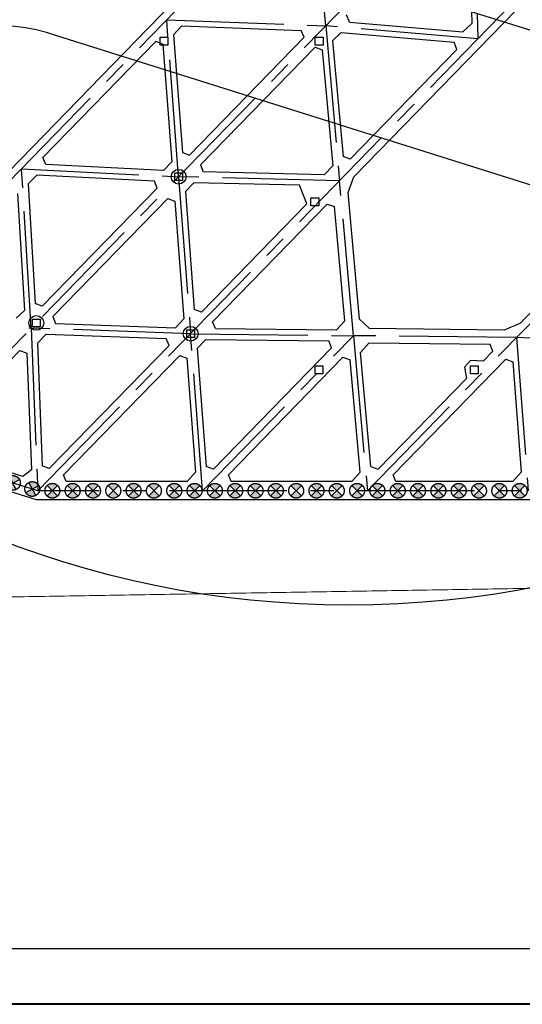
# Model space of a CAD drawing. Extents: x 72844660 to 150386322, y 83685770 to 169718748.
# Drawn here: x 73077321 to 73104532, y 84772673 to 84826015 of the extents above; entities that cross this region are included whole.
import ezdxf

# ---------------------------------------------------------------- set-up
doc = ezdxf.new("R2010")
doc.units = 0
doc.header["$LTSCALE"] = 200
for name, pattern in [('CENTER', [50.8, 31.75, -6.35, 6.35, -6.35]), ('CONTINOUS', [0]), ('D1圈梁点划线', [13.1, 9, -1.8, 0.5, -1.8])]:
    doc.linetypes.add(name, pattern=pattern)
for name, color, linetype in [('0-Axis pile', 4, 'CENTER'), ('0-Axis（一层支撑主轴线）', 7, 'CENTER'), ('0-Axis（一层支撑次轴线）', 4, 'CENTER'), ('00立柱桩', 2, 'Continuous'), ('1-800桩', 5, 'CENTER'), ('2-1层支撑主撑', 7, 'CONTINOUS'), ('2-1层支撑次撑', 4, 'CONTINOUS'), ('2-冠梁节点', 6, 'Continuous'), ('DIM', 7, 'Continuous'), ('FRAME', 7, 'Continuous'), ('kongzhixian', 130, 'Continuous'), ('绿化范围线', 90, 'Continuous'), ('道路', 7, 'Continuous')]:
    doc.layers.add(name, color=color, linetype=linetype)

# ---------------------------------------------------------------- blocks, each defined once
blk = doc.blocks.new('lz1')
at = {"layer": '00立柱桩', "ltscale": 1.5}
blk.add_lwpolyline([(-210, 210), (210, 210), (210, -210), (-210, -210), (-210, 210)], dxfattribs=at)
blk.add_circle((0, 0), 400, dxfattribs=at)
blk = doc.blocks.new('900')
at = {"layer": '1-800桩'}
h = blk.add_hatch(color=8, dxfattribs=at)
h.dxf.hatch_style = 1
edge = h.paths.add_edge_path()
edge.add_arc((0, 0), 400, 45, 135)
edge.add_line((-283, 283), (0, 0))
edge.add_line((0, 0), (283, 283))
edge = h.paths.add_edge_path()
edge.add_arc((0, 0), 400, 225, 315)
edge.add_line((283, -283), (0, 0))
edge.add_line((0, 0), (-283, -283))
for p, q in [((-283, 283), (283, -283)), ((283, 283), (-283, -283))]:
    blk.add_line(p, q, dxfattribs=at)
blk.add_circle((0, 0), 400, dxfattribs=at)
blk = doc.blocks.new('A$C0E5B39FF')
at = {"color": 6}
blk.add_circle((52000, 52000), 52000, dxfattribs=at)
blk = doc.blocks.new('A$C26324EE6')
at = {"color": 5}
blk.add_circle((57000, 57000), 57000, dxfattribs=at)
blk = doc.blocks.new('A$C034B5E61')
at = {"rotation": 223.5399996488988}
blk.add_blockref('A$C26324EE6', (59053, 137583), dxfattribs=at)

msp = doc.modelspace()

# ---------------------------------------------------------------- linework, layer by layer
at = {"layer": '0-Axis pile'}
msp.add_lwpolyline([(72995584.398, 84953045.154), (73013309.48, 84953045.154), (73029659.344, 84951695.154), (73126601.991, 84951695.154), (73133034.394, 84946432.277), (73133034.394, 84910718.616), (73127534.394, 84898491.072), (73127534.394, 84841926.376), (73129350.884, 84825673.006), (73127534.394, 84805674.523), (73122267.239, 84800495.154), (73078300.207, 84800495.154), (73071468.547, 84802645.291), (73036692.18, 84802645.291), (73028283.715, 84798616.429), (72995584.394, 84798495.154), (72992994.097, 84837142.059), (72995584.394, 84861613.351), (72995584.398, 84909545.154)], close=True, dxfattribs=at)
at = {"layer": '0-Axis（一层支撑主轴线）'}
for p, q in [((73062544.91, 84802645.291), (73127534.394, 84869441.547)), ((73071468.547, 84802645.291), (73127534.394, 84860269.823)), ((73078300.207, 84800495.154), (73127534.394, 84851098.1)), ((73096147.482, 84800495.154), (73128453.82, 84833699.641)), ((73095394.274, 84808892.73), (73094641.066, 84817290.305)), ((73070308.317, 84810624.529), (73077946.208, 84809303.038)), ((73087223.844, 84800495.154), (73095394.274, 84808892.73)), ((73104224.067, 84808796.276), (73095394.274, 84808892.73))]:
    msp.add_line(p, q, dxfattribs=at)
at = {"layer": '0-Axis（一层支撑次轴线）'}
for p, q in [((73093887.858, 84825687.881), (73093134.65, 84834085.457)), ((73101902.886, 84833925.734), (73102127.286, 84824984.649)), ((73085926.67, 84817505.364), (73085278.083, 84826010.469)), ((73085278.083, 84826010.469), (73093887.858, 84825687.881)), ((73102127.286, 84824984.649), (73093887.858, 84825687.881)), ((73093887.858, 84825687.881), (73094641.066, 84817290.305)), ((73077946.208, 84809303.038), (73077421.516, 84817935.482)), ((73077421.516, 84817935.482), (73085926.67, 84817505.364)), ((73094641.066, 84817290.305), (73085926.67, 84817505.364)), ((73085926.67, 84817505.364), (73086575.257, 84809000.259)), ((73086575.257, 84809000.259), (73077946.208, 84809303.038)), ((73077946.208, 84809303.038), (73078300.207, 84800495.154)), ((73087223.844, 84800495.154), (73086575.257, 84809000.259)), ((73086575.257, 84809000.259), (73095394.274, 84808892.73)), ((73095394.274, 84808892.73), (73096147.482, 84800495.154)), ((73112615.789, 84808472.659), (73104224.067, 84808796.276)), ((73104224.067, 84808796.276), (73104854.068, 84800495.154))]:
    msp.add_line(p, q, dxfattribs=at)
at = {"layer": '00立柱桩', "color": 1}
for points in [[(73084924.394, 84825062.334), (73085344.394, 84825062.334), (73085344.394, 84824642.334), (73084924.394, 84824642.334)], [(73093324.394, 84825062.334), (73093744.394, 84825062.334), (73093744.394, 84824642.334), (73093324.394, 84824642.334)], [(73093090.423, 84816355.154), (73093510.423, 84816355.154), (73093510.423, 84815935.154), (73093090.423, 84815935.154)], [(73093318.803, 84807253.409), (73093738.803, 84807253.409), (73093738.803, 84806833.409), (73093318.803, 84806833.409)], [(73101718.803, 84807253.409), (73102138.803, 84807253.409), (73102138.803, 84806833.409), (73101718.803, 84806833.409)]]:
    msp.add_lwpolyline(points, close=True, dxfattribs=at)
at = {"layer": '2-1层支撑主撑'}
for p, q in [((73084248.021, 84825525.373), (73092847.957, 84834364.396)), ((73095404.553, 84817501.416), (73110409.604, 84832923.621)), ((73095171.829, 84825879.385), (73095022.313, 84826280.273)), ((73075648.085, 84816686.351), (73084248.021, 84825525.373)), ((73092718.91, 84825060.038), (73092567.934, 84825437.125)), ((73078580.657, 84818553.246), (73084690.97, 84824833.431)), ((73085077.662, 84824693.245), (73084690.97, 84824833.431)), ((73092718.91, 84825060.038), (73086513.784, 84818682.403)), ((73100992.831, 84824392.258), (73100843.315, 84824793.145)), ((73093310.51, 84824520.879), (73087105.473, 84818143.336)), ((73093310.51, 84824520.879), (73093703.851, 84824381.245)), ((73095218.415, 84818457.307), (73100992.831, 84824392.258)), ((73078731.346, 84818169.625), (73078580.657, 84818553.246)), ((73086127.092, 84818822.589), (73086513.784, 84818682.403)), ((73095218.415, 84818457.307), (73094825.074, 84818596.941)), ((73087105.473, 84818143.336), (73087256.647, 84817772.634)), ((73084767.529, 84816887.6), (73084616.841, 84817271.221)), ((73095100.547, 84816645.048), (73095404.553, 84817501.416)), ((73084767.529, 84816887.6), (73078544.949, 84810492.026)), ((73092869.519, 84816043.11), (73092461.348, 84817044.006)), ((73085339.557, 84816328.326), (73079116.969, 84809932.743)), ((73085339.557, 84816328.326), (73085726.249, 84816188.14)), ((73095715.692, 84809786.755), (73095100.547, 84816645.048)), ((73087162.371, 84810177.298), (73092869.519, 84816043.11)), ((73087763.96, 84809648.406), (73093971.791, 84816028.821)), ((73093971.791, 84816028.821), (73094365.132, 84815889.187)), ((73094920.622, 84809695.983), (73094365.132, 84815889.187)), ((73104405.632, 84809556.492), (73110269.442, 84815583.321)), ((73078544.949, 84810492.026), (73078165.941, 84810632.739)), ((73087162.371, 84810177.298), (73086775.679, 84810317.483)), ((73077124.844, 84809851.091), (73077587.19, 84810264.928)), ((73079116.969, 84809932.743), (73079267.988, 84809556.843)), ((73096260.329, 84809283.293), (73095715.692, 84809786.755)), ((73087915.249, 84809283.943), (73087763.96, 84809648.406)), ((73094465.326, 84809204.079), (73094920.622, 84809695.983)), ((73103556.989, 84809203.586), (73096260.329, 84809283.293)), ((73104405.632, 84809556.492), (73103556.989, 84809203.586)), ((73085404.497, 84808370.553), (73085253.478, 84808746.453)), ((73078915.073, 84801700.716), (73085404.497, 84808370.553)), ((73094205.572, 84808244.583), (73087810.958, 84801672.193)), ((73094205.572, 84808244.583), (73094054.282, 84808609.046)), ((73096231.659, 84808483.559), (73095776.356, 84807991.019)), ((73102786.768, 84808411.952), (73096231.659, 84808483.559)), ((73102938.064, 84808048.124), (73102786.768, 84808411.952)), ((73077331.342, 84808097.475), (73072634.916, 84803270.483)), ((73077331.342, 84808097.475), (73077700.095, 84807956.245)), ((73079693.443, 84801353.521), (73085988.144, 84807823.22)), ((73085988.144, 84807823.22), (73086374.836, 84807683.035)), ((73094816.926, 84807725.728), (73088617.08, 84801353.521)), ((73094816.926, 84807725.728), (73095210.266, 84807586.094)), ((73102417.753, 84807513.348), (73102938.064, 84808048.124)), ((73097540.718, 84801353.521), (73103636.683, 84807618.96)), ((73103636.683, 84807618.96), (73104023.195, 84807478.761)), ((73096724.83, 84801662.156), (73101511.919, 84806582.331)), ((73078915.073, 84801700.716), (73078546.32, 84801841.946)), ((73087810.958, 84801672.193), (73087424.266, 84801812.378)), ((73096331.489, 84801801.79), (73096724.83, 84801662.156))]:
    msp.add_line(p, q, dxfattribs=at)
msp.add_lwpolyline([(73102417.029, 84807512.604), (73101724.692, 84807552.205), (73101398.271, 84807187.274), (73101511.919, 84806582.331)], dxfattribs=at)
at = {"layer": '2-1层支撑次撑'}
for p, q in [((73101636.917, 84832566.032), (73101806.429, 84825811.897)), ((73095171.829, 84825879.385), (73101320.785, 84825354.574)), ((73101320.785, 84825354.574), (73101806.429, 84825811.897)), ((73085640.795, 84825199.541), (73086102.425, 84825679.373)), ((73086102.425, 84825679.373), (73092567.934, 84825437.125)), ((73094263.268, 84824860.561), (73094716.789, 84825316.041)), ((73094716.789, 84825316.041), (73100843.315, 84824793.145)), ((73085640.795, 84825199.541), (73086127.092, 84818822.589)), ((73094263.268, 84824860.561), (73094825.074, 84818596.941)), ((73085077.662, 84824693.245), (73085563.62, 84818320.737)), ((73093703.851, 84824381.245), (73094267.55, 84818096.513)), ((73085563.62, 84818320.737), (73085102.277, 84817847.438)), ((73085102.277, 84817847.438), (73078731.346, 84818169.625)), ((73093812.37, 84817610.848), (73094267.55, 84818096.513)), ((73077771.645, 84817119.847), (73078240.672, 84817593.673)), ((73084616.841, 84817271.221), (73078240.672, 84817593.673)), ((73093812.37, 84817610.848), (73087256.647, 84817772.634)), ((73077771.645, 84817119.847), (73078165.941, 84810632.739)), ((73086750.884, 84817184.932), (73086289.055, 84816698.716)), ((73092461.348, 84817044.006), (73086750.884, 84817184.932)), ((73077201.784, 84816605.781), (73077587.19, 84810264.928)), ((73085726.249, 84816188.14), (73086212.607, 84809810.387)), ((73086289.055, 84816698.716), (73086775.679, 84810317.483)), ((73085750.933, 84809329.368), (73086212.607, 84809810.387)), ((73079267.988, 84809556.843), (73085750.933, 84809329.368)), ((73087915.249, 84809283.943), (73094465.326, 84809204.079)), ((73078279.036, 84808492.283), (73078758.649, 84808974.346)), ((73078758.649, 84808974.346), (73085253.478, 84808746.453)), ((73078279.036, 84808492.283), (73078546.32, 84801841.946)), ((73086937.328, 84808197.733), (73087399.272, 84808690.19)), ((73086937.328, 84808197.733), (73087424.266, 84801812.378)), ((73087399.272, 84808690.19), (73094054.282, 84808609.046)), ((73077700.095, 84807956.245), (73077954.701, 84801621.352)), ((73086374.836, 84807683.035), (73086846.825, 84801493.706)), ((73096331.489, 84801801.79), (73095776.356, 84807991.019)), ((73095756.763, 84801493.155), (73095210.266, 84807586.094)), ((73104023.195, 84807478.761), (73104477.42, 84801493.72))]:
    msp.add_line(p, q, dxfattribs=at)
at = {"layer": '2-冠梁节点'}
for p, q in [((73077497.845, 84801271.862), (73072763.178, 84802762.01)), ((73077954.701, 84801621.352), (73077497.845, 84801271.862)), ((73079844.769, 84800995.154), (73079693.443, 84801353.521)), ((73086384.844, 84800995.154), (73086846.825, 84801493.706)), ((73088768.407, 84800995.154), (73088617.08, 84801353.521)), ((73095756.763, 84801493.155), (73095301.431, 84800995.154)), ((73097692.045, 84800995.154), (73097540.718, 84801353.521)), ((73104015.258, 84800995.154), (73104477.42, 84801493.72)), ((73086384.844, 84800995.154), (73079844.769, 84800995.154)), ((73095301.431, 84800995.154), (73088768.407, 84800995.154)), ((73104015.258, 84800995.154), (73097692.045, 84800995.154))]:
    msp.add_line(p, q, dxfattribs=at)
msp.add_lwpolyline([(73122471.889, 84799995.154), (73078223.381, 84799995.154), (73075899.427, 84800726.575)], dxfattribs=at)
at = {"layer": 'DIM', "color": 0, "lineweight": 40}
msp.add_lwpolyline([(72920402.98, 84980572.641), (73214402.98, 84980572.641), (73214402.98, 84772672.641), (72920402.98, 84772672.641)], close=True, dxfattribs=at)
at = {"layer": 'FRAME', "color": 245, "linetype": 'Continuous'}
msp.add_lwpolyline([(72923402.98, 84977572.641), (73211402.98, 84977572.641), (73211402.98, 84775672.641), (72923402.98, 84775672.641)], close=True, dxfattribs=at)
at = {"layer": 'kongzhixian', "color": 1, "linetype": 'D1圈梁点划线', "ltscale": 10, "const_width": 50}
msp.add_lwpolyline([(72951965.33, 84957550.022), (73022515.989, 84958289.157), (73052545.77, 84955603.604), (73122541.929, 84956336.929, -0.409374779), (73137693.593, 84941743.08), (73138525.547, 84910966.111), (73135837.48, 84880882.489), (73137729.009, 84810908.05, -0.419183352), (73122887.031, 84795504.774), (73066309.301, 84794568.28)], format="xyb", dxfattribs=at)
at = {"layer": '绿化范围线'}
msp.add_arc((73076239.925, 84816503.914), 9177.929, 70.2940126, 185.5096936, dxfattribs=at)
at = {"layer": '道路', "color": 0}
for p, q in [((73112735.271, 84822991.045), (73073077.158, 84835486.992)), ((73107372.588, 84816293.047), (73079334.664, 84825144.341))]:
    msp.add_line(p, q, dxfattribs=at)

# ---------------------------------------------------------------- block references
at = {"color": 1, "xscale": 0.9127999991178513, "yscale": 0.9127999991178513, "zscale": 0.9128}
msp.add_blockref('A$C034B5E61', (73043106.831, 84794301.826), dxfattribs=at)
msp.add_blockref('A$C034B5E61', (73043106.831, 84794301.826), dxfattribs=at)
at = {"color": 6, "xscale": 0.9615384638309479, "yscale": 0.9615384638309479, "zscale": 0.96153846}
msp.add_blockref('A$C0E5B39FF', (72984833.925, 84805645.156), dxfattribs=at)
msp.add_blockref('A$C0E5B39FF', (72984833.925, 84805645.156), dxfattribs=at)
at = {"layer": '00立柱桩'}
for p in [(73085926.67, 84817505.364), (73078221.61, 84809586.096), (73086575.257, 84809000.259)]:
    msp.add_blockref('lz1', p, dxfattribs=at)
at = {"layer": '1-800桩'}
for p, rotation in [((73076953.657, 84800918.955), 162.5295783481436), ((73078002.916, 84800588.721), 162.5295783481436), ((73079088.54, 84800495.154), 180), ((73080188.54, 84800495.154), 180), ((73081288.54, 84800495.154), 180), ((73082388.54, 84800495.154), 180), ((73083488.54, 84800495.154), 180), ((73084588.54, 84800495.154), 180), ((73085688.54, 84800495.154), 180), ((73086788.54, 84800495.154), 180), ((73087888.54, 84800495.154), 180), ((73088988.54, 84800495.154), 180), ((73090088.54, 84800495.154), 180), ((73091188.54, 84800495.154), 180), ((73092288.54, 84800495.154), 180), ((73093388.54, 84800495.154), 180), ((73094488.54, 84800495.154), 180), ((73095588.54, 84800495.154), 180), ((73096688.54, 84800495.154), 180), ((73097788.54, 84800495.154), 180), ((73098888.54, 84800495.154), 180), ((73099988.54, 84800495.154), 180), ((73101088.54, 84800495.154), 180), ((73102188.54, 84800495.154), 180), ((73103288.54, 84800495.154), 180), ((73104388.54, 84800495.154), 180)]:
    msp.add_blockref('900', p, dxfattribs=dict(at, rotation=rotation))

doc.saveas('drawing.dxf')
